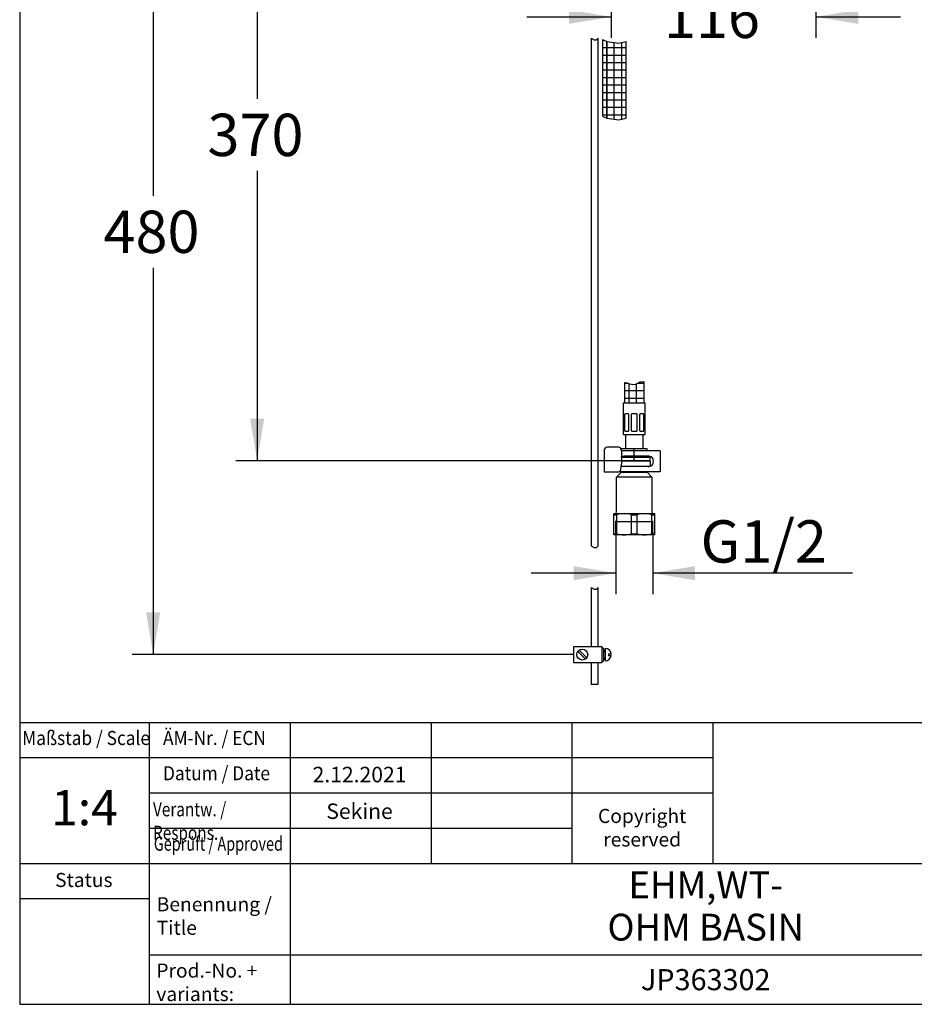
# Model space of a CAD drawing. Units: millimetres. Extents: x 7 to 203, y 5 to 292.
# Drawn here: x 7 to 134, y 5 to 145 of the extents above; entities that cross this region are included whole.
import ezdxf
from ezdxf.enums import TextEntityAlignment as Align
from ezdxf.lldxf.tags import DXFTag

# ---------------------------------------------------------------- set-up
doc = ezdxf.new("R2010")
doc.units = ezdxf.units.MM
for name, color, linetype in [('Default', 7, 'Continuous'), ('Layer10', 7, 'Continuous'), ('Layer3', 7, 'Continuous'), ('Layer7', 7, 'Continuous'), ('Layer9', 7, 'Continuous'), ('MDS_Layer_19', 7, 'Continuous'), ('MDS_Layer_20', 7, 'Continuous'), ('Standard', 7, 'Continuous'), ('ﾃﾞﾌｫﾙﾄ', 7, 'Continuous')]:
    doc.layers.add(name, color=color, linetype=linetype)
doc.styles.add('SEACAD_Arial', font='arial.ttf')
tags = doc.linetypes.add('CENTER2', pattern=[28.575, 19.05, -3.175, 3.175, -3.175]).pattern_tags.tags
tags[10:11] = [DXFTag(74, 4), DXFTag(75, 0), DXFTag(340, '0'), DXFTag(46, 0.0), DXFTag(50, 0.0), DXFTag(44, 0.0), DXFTag(45, 0.0)]
tags[8:9] = [DXFTag(74, 4), DXFTag(75, 0), DXFTag(340, '0'), DXFTag(46, 0.0), DXFTag(50, 0.0), DXFTag(44, 0.0), DXFTag(45, 0.0)]
tags[6:7] = [DXFTag(74, 4), DXFTag(75, 0), DXFTag(340, '0'), DXFTag(46, 0.0), DXFTag(50, 0.0), DXFTag(44, 0.0), DXFTag(45, 0.0)]
tags[4:5] = [DXFTag(74, 4), DXFTag(75, 0), DXFTag(340, '0'), DXFTag(46, 0.0), DXFTag(50, 0.0), DXFTag(44, 0.0), DXFTag(45, 0.0)]
tags = doc.linetypes.add('HIDDEN2', pattern=[4.7625, 3.175, -1.5875]).pattern_tags.tags
tags[6:7] = [DXFTag(74, 4), DXFTag(75, 0), DXFTag(340, '0'), DXFTag(46, 0.0), DXFTag(50, 0.0), DXFTag(44, 0.0), DXFTag(45, 0.0)]
tags[4:5] = [DXFTag(74, 4), DXFTag(75, 0), DXFTag(340, '0'), DXFTag(46, 0.0), DXFTag(50, 0.0), DXFTag(44, 0.0), DXFTag(45, 0.0)]
doc.dimstyles.new('TPI_1_4', dxfattribs={"dimtxt": 6, "dimasz": 6, "dimexe": 3, "dimexo": 0, "dimgap": 1.5, "dimtad": 0, "dimtih": 1, "dimtoh": 1, "dimdec": 0, "dimlfac": 4, "dimtxsty": 'SEACAD_Arial', "dimblk1": '_SE_FILLED', "dimblk2": '_SE_FILLED', "dimsah": 1, "dimcen": 3, "dimadec": 0, "dimazin": 0, "dimtfac": 0.7, "dimtdec": 3, "dimtofl": 0, "dimtmove": 0, "dimatfit": 3, "dimfxl": 1, "dimtolj": 1, "dimarcsym": 0})

# ---------------------------------------------------------------- blocks, each defined once
blk = doc.blocks.new('DMBLK1982')
at = {"layer": 'Layer3', "linetype": 'Continuous'}
for points in [[(84.58, 144.12), (90.58, 145.12), (84.58, 146.12)], [(125.65, 144.12), (125.65, 146.12), (119.65, 145.12)]]:
    blk.add_hatch(color=7, dxfattribs=at).paths.add_polyline_path(points)
at = {"layer": 'Layer3', "color": 7, "linetype": 'Continuous'}
for p, q in [((90.58, 168.51), (90.58, 142.12)), ((119.65, 162.58), (119.65, 142.12)), ((78.58, 145.12), (90.58, 145.12)), ((119.65, 145.12), (131.65, 145.12))]:
    blk.add_line(p, q, dxfattribs=at)
at = {"layer": 'Layer3', "color": 7, "linetype": 'Continuous', "style": 'SEACAD_Arial'}
blk.add_text('116', height=6, dxfattribs=at).set_placement((98.07, 148.12), align=Align.TOP_LEFT)
blk = doc.blocks.new('_SE_FILLED')
at = {"color": 0}
blk.add_line((0, 0), (-1, 0), dxfattribs=at)
blk.add_solid([(0, 0), (-1, -0.1665), (-1, 0.1665), (0, 0)], dxfattribs=at)
blk = doc.blocks.new('DMBLK1985')
at = {"layer": 'Layer3', "linetype": 'Continuous'}
for points in [[(24.55, 168.62), (26.55, 168.62), (25.55, 174.62)], [(24.55, 60.62), (25.55, 54.62), (26.55, 60.62)]]:
    blk.add_hatch(color=7, dxfattribs=at).paths.add_polyline_path(points)
at = {"layer": 'Layer3', "color": 7, "linetype": 'Continuous'}
for p, q in [((80.33, 174.62), (22.55, 174.62)), ((25.55, 174.62), (25.55, 119.72)), ((25.55, 109.52), (25.55, 54.62)), ((84.11, 54.62), (22.55, 54.62))]:
    blk.add_line(p, q, dxfattribs=at)
at = {"layer": 'Layer3', "color": 7, "linetype": 'Continuous', "style": 'SEACAD_Arial'}
blk.add_text('480', height=6, dxfattribs=at).set_placement((18.5, 117.62), align=Align.TOP_LEFT)
blk = doc.blocks.new('DMBLK1986')
at = {"layer": 'Layer3', "linetype": 'Continuous'}
for points in [[(39.31, 168.62), (41.31, 168.62), (40.31, 174.62)], [(39.31, 88.12), (40.31, 82.12), (41.31, 88.12)]]:
    blk.add_hatch(color=7, dxfattribs=at).paths.add_polyline_path(points)
at = {"layer": 'Layer3', "color": 7, "linetype": 'Continuous'}
for p, q in [((80.33, 174.62), (37.31, 174.62)), ((40.31, 174.62), (40.31, 133.47)), ((40.31, 123.27), (40.31, 82.12)), ((91.71, 82.12), (37.31, 82.12))]:
    blk.add_line(p, q, dxfattribs=at)
at = {"layer": 'Layer3', "color": 7, "linetype": 'Continuous', "style": 'SEACAD_Arial'}
blk.add_text('370', height=6, dxfattribs=at).set_placement((33.26, 131.37), align=Align.TOP_LEFT)
blk = doc.blocks.new('DMBLK1990')
at = {"layer": 'ﾃﾞﾌｫﾙﾄ', "linetype": 'Continuous'}
for points in [[(85.23, 65.18), (91.23, 66.18), (85.23, 67.18)], [(102.47, 65.18), (102.47, 67.18), (96.47, 66.18)]]:
    blk.add_hatch(color=7, dxfattribs=at).paths.add_polyline_path(points)
at = {"layer": 'ﾃﾞﾌｫﾙﾄ', "color": 7, "linetype": 'Continuous'}
for p, q in [((91.23, 71.91), (91.23, 63.18)), ((96.47, 71.91), (96.47, 63.18)), ((91.23, 66.18), (79.23, 66.18)), ((124.83, 66.18), (96.47, 66.18))]:
    blk.add_line(p, q, dxfattribs=at)
at = {"layer": 'ﾃﾞﾌｫﾙﾄ', "color": 7, "linetype": 'Continuous', "style": 'SEACAD_Arial'}
blk.add_text('G1/2', height=6, dxfattribs=at).set_placement((103.27, 73.68), align=Align.TOP_LEFT)

msp = doc.modelspace()

# ---------------------------------------------------------------- hatches: boundary and pattern name
at = {"layer": 'Layer7', "linetype": 'Continuous'}
h = msp.add_hatch(dxfattribs=at)
h.set_pattern_fill('NET', scale=0.333333, style=0)
edge = h.paths.add_edge_path()
edge.add_line((92.473, 90.298), (95.223, 90.298))
edge.add_line((95.223, 90.298), (95.223, 93.344))
edge.add_spline(control_points=[(95.223, 93.344), (95.027, 93.356), (94.648, 93.376), (94.162, 92.917), (93.279, 92.966), (92.741, 93.227), (92.493, 93.237), (92.473, 93.238)], knot_values=[0, 0, 0, 0, 0.1867412, 0.3603707, 0.7442403, 0.9795907, 1, 1, 1, 1], degree=3, periodic=0)
edge.add_line((92.473, 93.238), (92.473, 90.298))
at = {"layer": 'Layer9', "linetype": 'Continuous'}
h = msp.add_hatch(dxfattribs=at)
h.set_pattern_fill('NET', scale=0.333333, style=0)
h.paths.add_polyline_path([(89.973, 130.763), (89.973, 141.628), (89.348, 141.89), (89.348, 131.026)])
h = msp.add_hatch(dxfattribs=at)
h.set_pattern_fill('NET', scale=0.333333, style=0)
h.paths.add_polyline_path([(92.723, 130.763), (92.723, 141.628), (91.643, 141.366), (89.973, 141.628), (89.973, 130.763), (91.643, 130.501)])

# ---------------------------------------------------------------- linework, layer by layer
at = {"layer": 'Default', "color": 7, "linetype": 'Continuous'}
for p, q in [((90.786, 84.048), (90.064, 84.048)), ((91.042, 84.048), (90.786, 84.048)), ((91.617, 84.048), (91.042, 84.048)), ((89.564, 83.548), (89.564, 80.548)), ((92.027, 83.548), (92.027, 81.666)), ((92.492, 83.548), (92.027, 83.548)), ((92.027, 82.798), (92.492, 82.798)), ((95.562, 83.548), (92.492, 83.548)), ((95.562, 82.798), (92.492, 82.798)), ((95.975, 83.548), (95.562, 83.548)), ((95.848, 82.798), (95.562, 82.798)), ((97.098, 83.548), (95.975, 83.548)), ((97.548, 83.548), (97.098, 83.548)), ((97.548, 83.548), (97.548, 80.548)), ((92.009, 81.495), (91.846, 80.712)), ((92.492, 81.298), (91.968, 81.298)), ((91.984, 81.373), (96.098, 81.373)), ((92.027, 82.123), (96.023, 82.123)), ((96.098, 82.048), (92.027, 82.048)), ((95.85, 81.298), (92.23, 81.298)), ((95.785, 81.298), (95.848, 81.298)), ((96.023, 82.123), (96.098, 82.048)), ((96.098, 81.373), (96.051, 81.326)), ((96.098, 82.048), (96.098, 81.373)), ((89.564, 80.548), (89.778, 80.548)), ((89.778, 80.548), (90.499, 80.548)), ((90.499, 80.548), (91.195, 80.548)), ((91.195, 80.548), (91.711, 80.548)), ((91.348, 79.823), (91.973, 80.448)), ((96.348, 79.823), (91.348, 79.823)), ((91.348, 74.873), (91.348, 79.823)), ((92.492, 80.548), (91.756, 80.548)), ((91.973, 80.448), (91.973, 80.548)), ((95.723, 80.448), (91.973, 80.448)), ((95.562, 80.548), (92.492, 80.548)), ((95.975, 80.548), (95.562, 80.548)), ((95.723, 80.548), (95.723, 80.448)), ((95.723, 80.448), (96.348, 79.823)), ((97.098, 80.548), (95.975, 80.548)), ((96.348, 79.823), (96.348, 74.873)), ((97.548, 80.548), (97.098, 80.548)), ((90.973, 74.478), (90.973, 74.623)), ((90.973, 74.623), (92.41, 74.623)), ((90.973, 71.767), (90.973, 74.478)), ((90.973, 74.478), (91.349, 74.478)), ((91.349, 74.478), (91.349, 71.767)), ((92.41, 74.623), (95.285, 74.623)), ((93.471, 71.767), (93.471, 74.478)), ((93.471, 74.478), (94.224, 74.478)), ((94.224, 74.478), (94.224, 71.767)), ((95.285, 74.623), (96.723, 74.623)), ((96.346, 71.767), (96.346, 74.478)), ((96.346, 74.478), (96.723, 74.478)), ((96.723, 74.623), (96.723, 74.478)), ((96.723, 74.478), (96.723, 71.767)), ((90.973, 71.767), (91.349, 71.767)), ((90.973, 71.623), (90.973, 71.767)), ((92.41, 71.623), (90.973, 71.623)), ((95.285, 71.623), (92.41, 71.623)), ((93.471, 71.767), (94.224, 71.767)), ((96.723, 71.623), (95.285, 71.623)), ((96.346, 71.767), (96.723, 71.767)), ((96.723, 71.767), (96.723, 71.623)), ((6.6, 45), (203.005, 45)), ((25, 45), (25, 5)), ((45, 45), (45, 5)), ((65, 45), (65, 25)), ((85, 45), (85, 25)), ((105, 45), (105, 25)), ((6.6, 40), (105, 40)), ((25, 35), (105, 35)), ((25, 30), (85, 30)), ((6.6, 25), (203.005, 25)), ((6.6, 20), (25, 20)), ((25, 12), (203.005, 12))]:
    msp.add_line(p, q, dxfattribs=at)
at = {"layer": 'Default', "color": 7, "linetype": 'HIDDEN2'}
msp.add_line((91.228, 73.498), (96.468, 73.498), dxfattribs=at)
at = {"layer": 'Default', "color": 7, "linetype": 'Continuous'}
for centre, radius, start, end in [((90.064, 83.548), 0.5, 90, 180), ((95.848, 82.049), 0.749, 80.17075, 90.00738), ((95.848, 82.048), 0.75, 279.82186, 80.17814), ((95.848, 82.047), 0.749, 269.99262, 279.82925), ((91.098, 74.873), 0.25, 270, 0), ((92.431, 70.5), 4.122, 90.28951, 105.20923), ((92.385, 70.467), 4.156, 74.85122, 89.65004), ((95.306, 70.5), 4.122, 90.28951, 105.20923), ((95.26, 70.467), 4.156, 74.85122, 89.65004), ((96.598, 74.873), 0.25, 180, 270), ((92.435, 75.779), 4.156, 254.85122, 269.65004), ((92.389, 75.745), 4.122, 270.28951, 285.20923), ((95.31, 75.779), 4.156, 254.85122, 269.65004), ((95.264, 75.745), 4.122, 270.28951, 285.20923)]:
    msp.add_arc(centre, radius, start, end, dxfattribs=at)
for centre, major_axis, ratio, start_param, end_param in [((91.617, 83.548), (0, -0.5), 0.819152, 1.5707963, 3.1415927), ((91.74, 81.666), (0, -0.5), 0.5735764, 1.2217305, 1.5707963), ((91.711, 80.798), (0, 0.25), 0.5735764, 3.1415927, 4.3633231)]:
    msp.add_ellipse(centre, major_axis=major_axis, ratio=ratio, start_param=start_param, end_param=end_param, dxfattribs=at)
at = {"layer": 'Layer10', "color": 7, "linetype": 'Continuous'}
for p, q in [((89.228, 55.748), (85.228, 55.748)), ((85.228, 55.748), (85.228, 53.498)), ((86.931, 53.994), (85.849, 55.075)), ((87.107, 54.17), (86.026, 55.252)), ((89.228, 55.748), (89.478, 55.498)), ((89.228, 55.748), (89.228, 53.498)), ((89.478, 55.498), (89.478, 53.748)), ((89.478, 55.248), (89.728, 55.248)), ((89.478, 55.123), (89.728, 55.123)), ((89.728, 55.498), (89.728, 53.748)), ((90.178, 54.748), (90.178, 54.498)), ((90.178, 54.748), (90.603, 54.748)), ((90.178, 54.498), (90.603, 54.498)), ((85.228, 53.498), (89.228, 53.498)), ((89.478, 53.748), (89.228, 53.498)), ((89.478, 54.123), (89.728, 54.123)), ((89.478, 53.998), (89.728, 53.998))]:
    msp.add_line(p, q, dxfattribs=at)
at = {"layer": 'Layer10', "color": 7}
for p, q in [((89.478, 55.023), (89.728, 55.023)), ((89.478, 54.223), (89.728, 54.223))]:
    msp.add_line(p, q, dxfattribs=at)
at = {"layer": 'Layer10', "color": 7, "linetype": 'Continuous'}
msp.add_circle((86.478, 54.623), 0.775, dxfattribs=at)
for start, end in [(8.21321, 90), (270, 351.8699)]:
    msp.add_arc((89.728, 54.623), 0.875, start, end, dxfattribs=at)
at = {"layer": 'Layer3', "color": 7, "linetype": 'CENTER2'}
msp.add_line((93.848, 82.123), (93.848, 83.873), dxfattribs=at)
at = {"layer": 'Layer3', "color": 7}
msp.add_line((85.228, 54.623), (84.111, 54.623), dxfattribs=at)
at = {"layer": 'Layer7', "color": 7, "linetype": 'Continuous'}
for p, q in [((87.728, 142.105), (87.728, 70.055)), ((88.728, 70.055), (88.728, 142.105)), ((92.473, 93.238), (92.473, 90.298)), ((95.223, 93.344), (95.223, 90.298)), ((92.285, 90.298), (92.285, 88.798)), ((95.41, 90.298), (92.285, 90.298)), ((95.41, 88.798), (95.41, 90.298)), ((92.303, 88.798), (92.285, 88.798)), ((92.348, 86.423), (92.348, 88.698)), ((92.478, 88.698), (92.478, 86.423)), ((92.923, 88.798), (92.588, 88.798)), ((93.096, 86.423), (93.096, 88.698)), ((93.41, 88.698), (93.41, 86.423)), ((94.085, 88.798), (93.61, 88.798)), ((94.285, 86.423), (94.285, 88.698)), ((94.599, 88.698), (94.599, 86.423)), ((95.107, 88.798), (94.772, 88.798)), ((95.218, 86.423), (95.218, 88.698)), ((95.348, 88.698), (95.348, 86.423)), ((95.392, 88.798), (95.41, 88.798)), ((92.303, 86.323), (92.285, 86.323)), ((92.285, 86.323), (92.285, 85.923)), ((95.285, 85.798), (92.41, 85.798)), ((92.588, 86.323), (92.923, 86.323)), ((93.61, 86.323), (94.085, 86.323)), ((94.772, 86.323), (95.107, 86.323)), ((95.41, 86.323), (95.392, 86.323)), ((95.41, 85.923), (95.41, 86.323)), ((87.728, 64.164), (87.728, 55.748)), ((88.728, 55.748), (88.728, 64.164)), ((87.728, 53.498), (87.728, 50.39)), ((88.728, 50.39), (88.728, 53.498)), ((88.728, 50.39), (87.728, 50.39))]:
    msp.add_line(p, q, dxfattribs=at)
at = {"layer": 'Layer7', "color": 7}
for p, q in [((87.728, 142.105), (88.176, 141.86)), ((88.176, 141.86), (88.502, 141.86)), ((88.502, 141.86), (88.728, 142.105)), ((87.728, 70.055), (88.176, 69.81)), ((88.502, 69.81), (88.728, 70.055)), ((88.176, 69.81), (88.502, 69.81)), ((87.728, 64.164), (88.176, 63.919)), ((88.176, 63.919), (88.502, 63.919)), ((88.502, 63.919), (88.728, 64.164))]:
    msp.add_line(p, q, dxfattribs=at)
at = {"layer": 'Layer7', "color": 7, "linetype": 'Continuous'}
for centre, radius, start, end in [((92.912, 88.579), 0.219, 32.79979, 87.07759), ((93.61, 88.548), 0.25, 90, 143.1301), ((94.085, 88.548), 0.25, 36.8699, 90), ((94.78, 88.584), 0.214, 92.24428, 147.87817), ((92.41, 85.923), 0.125, 180, 270), ((92.915, 86.537), 0.214, 272.24428, 327.87817), ((93.61, 86.573), 0.25, 216.8699, 270), ((94.085, 86.573), 0.25, 270, 323.1301), ((94.783, 86.541), 0.219, 212.79979, 267.07759), ((95.285, 85.923), 0.125, 270, 0)]:
    msp.add_arc(centre, radius, start, end, dxfattribs=at)
for centre, major_axis, start_param, end_param in [((92.619, 88.548), (0, 0.25), 0, 0.9272952), ((95.076, 88.548), (0, -0.25), 2.2142974, 3.1415927), ((92.619, 86.573), (0, 0.25), 2.2142974, 3.1415927), ((95.076, 86.573), (0, -0.25), 0, 0.9272952)]:
    msp.add_ellipse(centre, major_axis=major_axis, ratio=0.7071068, start_param=start_param, end_param=end_param, dxfattribs=at)
at = {"layer": 'Layer7', "color": 7}
msp.add_open_spline([(92.473, 93.238), (92.493, 93.237), (92.741, 93.227), (93.279, 92.966), (94.162, 92.917), (94.648, 93.376), (95.027, 93.356), (95.223, 93.344)], degree=3, knots=[0, 0, 0, 0, 0.0204093, 0.2557597, 0.6396293, 0.8132588, 1, 1, 1, 1], dxfattribs=at)
at = {"layer": 'Layer7', "color": 7, "linetype": 'Continuous'}
for points in [[(92.348, 88.698), (92.344, 88.713), (92.34, 88.727), (92.333, 88.752), (92.329, 88.763), (92.317, 88.788), (92.309, 88.798), (92.303, 88.798)], [(92.588, 88.798), (92.576, 88.798), (92.565, 88.796), (92.543, 88.787), (92.533, 88.78), (92.505, 88.754), (92.489, 88.729), (92.478, 88.698)], [(95.218, 88.698), (95.212, 88.713), (95.205, 88.727), (95.19, 88.752), (95.181, 88.763), (95.153, 88.788), (95.131, 88.798), (95.107, 88.798)], [(95.392, 88.798), (95.389, 88.798), (95.386, 88.796), (95.378, 88.787), (95.374, 88.78), (95.363, 88.754), (95.354, 88.729), (95.348, 88.698)], [(92.303, 86.323), (92.306, 86.323), (92.31, 86.325), (92.317, 86.334), (92.321, 86.341), (92.332, 86.366), (92.341, 86.392), (92.348, 86.423)], [(92.478, 86.423), (92.483, 86.407), (92.49, 86.393), (92.505, 86.369), (92.514, 86.358), (92.542, 86.332), (92.564, 86.323), (92.588, 86.323)], [(95.107, 86.323), (95.119, 86.323), (95.13, 86.325), (95.152, 86.334), (95.162, 86.341), (95.19, 86.366), (95.206, 86.392), (95.218, 86.423)], [(95.348, 86.423), (95.351, 86.407), (95.355, 86.393), (95.362, 86.369), (95.367, 86.358), (95.378, 86.332), (95.386, 86.323), (95.392, 86.323)]]:
    msp.add_open_spline(points, degree=3, knots=[0, 0, 0, 0, 0.25, 0.25, 0.5, 0.5, 1, 1, 1, 1], dxfattribs=at)
at = {"layer": 'Layer9', "color": 7}
for p, q in [((89.348, 141.89), (89.973, 141.628)), ((89.973, 141.628), (91.643, 141.366)), ((91.643, 141.366), (92.723, 141.628)), ((89.348, 131.026), (89.973, 130.763)), ((89.973, 130.763), (91.643, 130.501)), ((91.643, 130.501), (92.723, 130.763)), ((92.027, 82.123), (91.402, 82.123))]:
    msp.add_line(p, q, dxfattribs=at)
at = {"layer": 'Layer9', "color": 7, "linetype": 'Continuous'}
for p, q in [((89.348, 141.89), (89.348, 131.026)), ((89.973, 141.628), (89.973, 130.763)), ((92.723, 130.763), (92.723, 141.628))]:
    msp.add_line(p, q, dxfattribs=at)
at = {"layer": 'MDS_Layer_19', "color": 7}
for p, q in [((92.598, 85.798), (92.598, 83.873)), ((95.098, 83.873), (95.098, 85.798)), ((92.035, 83.873), (95.66, 83.873)), ((92.035, 83.548), (92.035, 83.873)), ((95.66, 83.873), (95.66, 83.548)), ((92.027, 82.623), (96.023, 82.623)), ((92.035, 82.623), (92.035, 82.798)), ((95.66, 82.798), (95.66, 82.623)), ((96.098, 82.198), (96.098, 82.548))]:
    msp.add_line(p, q, dxfattribs=at)
for centre, start, end in [((96.023, 82.548), 0, 90), ((96.023, 82.198), 270, 0)]:
    msp.add_arc(centre, 0.075, start, end, dxfattribs=at)
at = {"layer": 'MDS_Layer_20', "color": 7}
msp.add_line((96.023, 82.123), (92.027, 82.123), dxfattribs=at)
at = {"layer": 'Standard', "color": 7, "linetype": 'Continuous'}
for p, q in [((6.6, 291), (6.6, 5)), ((6.6, 5), (203.005, 5))]:
    msp.add_line(p, q, dxfattribs=at)
at = {"layer": 'ﾃﾞﾌｫﾙﾄ', "color": 7, "linetype": 'HIDDEN2'}
for p, q in [((91.228, 71.913), (91.228, 73.623)), ((96.468, 71.913), (96.468, 73.623))]:
    msp.add_line(p, q, dxfattribs=at)

# ---------------------------------------------------------------- texts
at = {"layer": 'Default', "char_height": 2, "attachment_point": 1, "style": 'SEACAD_Arial'}
for s, insert, width in [('{\\fArial|b0||i0||c0|p34;\\C7;\\H2.;\\W0.9;Maßstab / Scale}', (6.954, 43.792), 18.45296), ('{\\fArial|b0||i0||c0|p34;\\C7;\\H2.;\\W0.9;ÄM-Nr. / ECN}', (26.954, 43.792), 18.45296), ('{\\fArial|b0||i0||c0|p34;\\C7;\\H2.;\\W0.9;Datum / Date}', (26.954, 38.792), 18.45296), ('{\\fArial|b0||i0||c0|p34;\\C7;\\H2.;\\W0.8;Verantw. / Respons.}', (25.525, 33.673), 20.00126), ('{\\fArial|b0||i0||c0|p34;\\C7;\\H2.;\\W0.752;Geprüft / Approved}', (25.644, 28.792), 18.39131)]:
    msp.add_mtext(s, dxfattribs=dict(at, insert=insert, width=width))
at = {"layer": 'Default'}
for s, insert, char_height, width, attachment_point in [('{\\fSolid Edge ISO|b0||i0||c0|p34;\\C7;\\H2.2;\\W1.;2.12.2021}', (54.85, 37.6), 2.2, 18.9, 5), ('{\\fSolid Edge ISO|b0||i0||c0|p34;\\C7;\\H5.;\\W1.;1:4}', (15.8, 32.9), 5, 16.8, 5), ('{\\fSolid Edge ISO|b0||i0||c0|p34;\\C7;\\H2.2;\\W1.;Sekine}', (54.85, 32.4), 2.2, 18.9, 5), ('{\\fArial|b0||i0||c0|p34;\\C7;\\H2.;\\W1.;Copyright\\P}{\\fArial|b0||i0||c0|p34;\\C7;\\H2.;\\W1.;reserved}', (94.975, 30.06), 2, 19.97387, 5), ('{\\fSolid Edge ISO|b0||i0||c0|p34;\\C7;\\H3.8;\\W1.;EHM,WT-}', (104, 21.95), 3.8, 78, 5), ('{\\fArial|b0||i0||c0|p34;\\C7;\\H2.;\\W1.;Status}', (15.704, 22.646), 2, 18.45296, 5), ('{\\fArial|b0||i0||c0|p34;\\C7;\\H2.;\\W1.;Benennung /\\P}{\\fArial|b0||i0||c0|p34;\\C7;\\H2.;\\W1.;Title}', (26.059, 17.533), 2, 20.11968, 4), ('{\\fSolid Edge ISO|b0||i0||c0|p34;\\C7;\\H3.8;\\W1.;OHM BASIN}', (104, 15.95), 3.8, 78, 5), ('{\\fArial|b0||i0||c0|p34;\\C7;\\H2.;\\W1.;Prod.-No. +\\P}{\\fArial|b0||i0||c0|p34;\\C7;\\H2.;\\W1.;variants:}', (26.002, 8.122), 2, 20.00063, 4), ('{\\fSolid Edge ISO|b0||i0||c0|p34;\\C7;\\H3.;\\W1.;JP363302}', (104, 8.5), 3, 112, 5)]:
    msp.add_mtext(s, dxfattribs=dict(at, insert=insert, char_height=char_height, width=width, attachment_point=attachment_point))

# ---------------------------------------------------------------- dimensions: what is measured, and where the dimension line sits
at = {"layer": 'Layer3', "color": 7, "linetype": 'Continuous'}
dim = msp.add_linear_dim(base=(119.652, 145.121), p1=(90.579, 168.507), p2=(119.652, 176.499), text='\\A1;<>', dimstyle='TPI_1_4', dxfattribs=at)
dim.commit()
dim.dimension.update_dxf_attribs({"geometry": 'DMBLK1982', "text_midpoint": (105.115, 145.121), "dimtype": 160})
for base, p2, picture, middle in [((25.545, 54.623), (84.111, 54.623), 'DMBLK1985', (25.545, 114.623)), ((40.308, 82.123), (91.714, 82.123), 'DMBLK1986', (40.308, 128.373))]:
    dim = msp.add_linear_dim(base=base, p1=(80.329, 174.623), p2=p2, angle=90, text='\\A1;<>', dimstyle='TPI_1_4', dxfattribs=at)
    dim.commit()
    dim.dimension.update_dxf_attribs({"geometry": picture, "text_midpoint": middle, "dimtype": 160})
at = {"layer": 'ﾃﾞﾌｫﾙﾄ', "color": 7, "linetype": 'Continuous'}
dim = msp.add_linear_dim(base=(96.468, 66.183), p1=(96.468, 71.913), p2=(91.228, 71.913), angle=180, text='\\A1;G1/2 {}', dimstyle='TPI_1_4', dxfattribs=at)
dim.commit()
dim.dimension.update_dxf_attribs({"geometry": 'DMBLK1990', "text_midpoint": (101.171, 66.183), "dimtype": 161})

doc.saveas('drawing.dxf')
